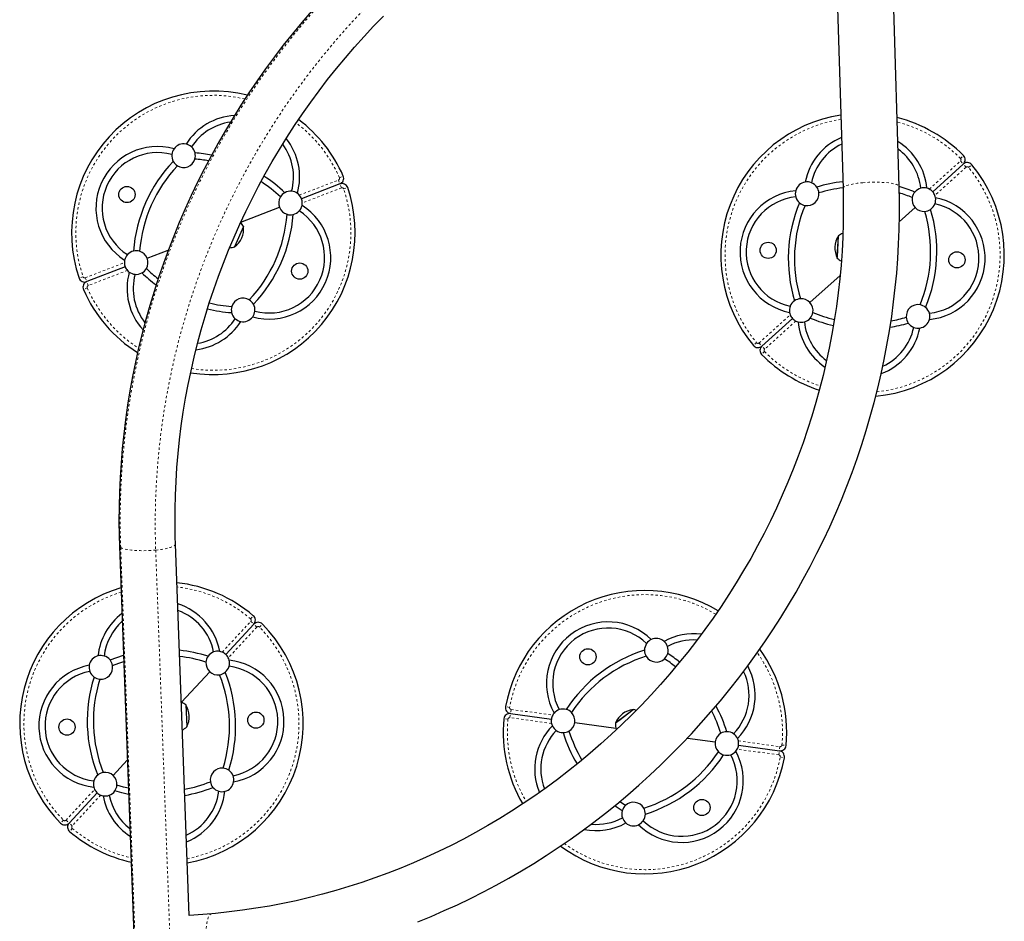
# Model space of a CAD drawing. Units: millimetres. Extents: x -65 to 427, y -16 to 430.
# Drawn here: x 100 to 142, y 127 to 165 of the extents above; entities that cross this region are included whole.
import ezdxf

# ---------------------------------------------------------------- set-up
doc = ezdxf.new("R2010")
doc.units = ezdxf.units.MM
doc.linetypes.add('PHANTOM', pattern=[0.0127, 0.00635, -0.00127, 0.00127, -0.00127, 0.00127, -0.00127])
doc.layers.add('CONTOUR', color=7, linetype='Continuous')

msp = doc.modelspace()

# ---------------------------------------------------------------- linework, layer by layer
at = {"layer": 'CONTOUR', "linetype": 'Continuous', "lineweight": 25}
for p, q in [((137.14442, 158.31252), (136.66692, 174.34166)), ((134.29565, 174.18115), (134.77047, 158.2418)), ((139.85933, 159.26973), (138.56505, 158.09997)), ((113.47681, 158.42953), (111.84929, 157.8013)), ((109.27713, 156.80843), (110.91638, 157.44119)), ((137.82316, 157.42946), (137.15202, 156.82289)), ((109.3954, 156.62195), (109.01569, 155.76479)), ((134.52865, 155.31945), (134.5745, 156.22682)), ((134.52973, 155.34095), (134.5745, 156.22682)), ((105.31892, 155.28052), (106.20858, 155.62394)), ((134.52718, 155.29051), (134.52973, 155.34095)), ((134.52718, 155.29051), (134.52865, 155.31945)), ((104.38601, 154.92041), (102.75849, 154.29218)), ((134.64652, 154.55844), (133.37179, 153.40635)), ((132.6299, 152.73584), (131.33562, 151.56608)), ((104.14271, 143.09565), (105.08004, 117.6181)), ((107.09489, 127.45085), (106.5161, 143.18297)), ((108.64272, 138.5114), (109.83012, 139.78951)), ((107.96209, 137.77877), (106.76322, 136.48832)), ((106.95417, 136.3757), (106.98864, 135.43883)), ((120.69602, 136.00806), (122.42405, 135.76849)), ((125.3418, 135.76143), (125.88969, 136.1759)), ((125.38093, 135.79103), (125.88969, 136.1759)), ((123.41458, 135.63117), (125.15929, 135.38929)), ((125.14203, 135.6103), (125.38093, 135.79103)), ((125.14203, 135.6103), (125.3418, 135.76143)), ((128.18275, 134.97012), (129.35774, 134.80723)), ((130.34826, 134.6699), (132.0763, 134.43033)), ((104.47636, 134.02676), (103.8783, 133.38302)), ((102.01026, 131.37228), (103.19767, 132.65039)), ((108.05162, 127.53361), (107.08956, 127.45039))]:
    msp.add_line(p, q, dxfattribs=at)
at = {"layer": 'CONTOUR', "linetype": 'PHANTOM', "lineweight": 18}
for p, q in [((139.74384, 159.50662), (139.86971, 159.63074)), ((138.42256, 158.20947), (139.7408, 159.40088)), ((139.7408, 159.40088), (139.85933, 159.26973)), ((139.97786, 159.13858), (139.85933, 159.26973)), ((140.08337, 159.13095), (140.21955, 159.24367)), ((139.97786, 159.13858), (138.65963, 157.94717)), ((111.7555, 157.95459), (113.41315, 158.59445)), ((113.41315, 158.59445), (113.47681, 158.42953)), ((113.45388, 158.69207), (113.61587, 158.76284)), ((113.54047, 158.26462), (113.47681, 158.42953)), ((113.54047, 158.26462), (111.88282, 157.62475)), ((113.63623, 158.21968), (113.80376, 158.27611)), ((102.69484, 154.45709), (104.35248, 155.09696)), ((104.4798, 154.76713), (102.82215, 154.12726)), ((102.59907, 154.50203), (102.43155, 154.4456)), ((102.69484, 154.45709), (102.75849, 154.29218)), ((102.82215, 154.12726), (102.75849, 154.29218)), ((102.78142, 154.02964), (102.61943, 153.95887)), ((131.21709, 151.69723), (132.53533, 152.88864)), ((132.77239, 152.62634), (131.45415, 151.43493)), ((131.11158, 151.70486), (130.9754, 151.59214)), ((131.21709, 151.69723), (131.33562, 151.56608)), ((131.45111, 151.32919), (131.32524, 151.20507)), ((131.45415, 151.43493), (131.33562, 151.56608)), ((105.13196, 117.5534), (104.19462, 143.03096)), ((105.67667, 142.92869), (106.61401, 117.45114)), ((109.69442, 140.01543), (109.809, 140.15005)), ((108.49123, 138.60806), (109.70061, 139.90983)), ((109.95963, 139.66919), (108.75025, 138.36742)), ((109.70061, 139.90983), (109.83012, 139.78951)), ((109.95963, 139.66919), (109.83012, 139.78951)), ((110.0654, 139.67078), (110.19124, 139.79494)), ((120.65833, 136.26889), (120.48444, 136.30076)), ((120.67174, 135.83296), (120.69602, 136.00806)), ((120.72029, 136.18316), (120.69602, 136.00806)), ((120.72029, 136.18316), (122.48032, 135.93916)), ((120.58879, 135.76732), (120.4128, 135.78396)), ((122.43176, 135.58896), (120.67174, 135.83296)), ((130.34055, 134.84944), (132.10057, 134.60544)), ((132.18353, 134.67107), (132.35952, 134.65443)), ((132.05202, 134.25523), (130.292, 134.49924)), ((132.05202, 134.25523), (132.0763, 134.43033)), ((132.10057, 134.60544), (132.0763, 134.43033)), ((132.11399, 134.1695), (132.28787, 134.13764)), ((101.88075, 131.4926), (103.09014, 132.79437)), ((103.34916, 132.55373), (102.13977, 131.25196)), ((101.77498, 131.49101), (101.64915, 131.36685)), ((101.88075, 131.4926), (102.01026, 131.37228)), ((102.13977, 131.25196), (102.01026, 131.37228)), ((102.14596, 131.14636), (102.03139, 131.01174))]:
    msp.add_line(p, q, dxfattribs=at)
at = {"layer": 'CONTOUR', "linetype": 'PHANTOM', "lineweight": 18, "flags": 128}
for points in [[(104.19462, 143.03096), (104.17757, 143.67403), (104.1737, 144.31808), (104.18301, 144.96282), (104.2055, 145.60796), (104.24115, 146.25323), (104.28996, 146.89832), (104.3519, 147.54296), (104.42694, 148.18687), (104.51504, 148.82976), (104.61618, 149.47134), (104.73031, 150.11133), (104.85737, 150.74945), (104.99731, 151.38541), (105.15006, 152.01895), (105.31557, 152.64976), (105.49375, 153.27759), (105.68453, 153.90214), (105.88782, 154.52314), (106.10354, 155.14033), (106.33159, 155.75342), (106.57186, 156.36214), (106.82425, 156.96623), (107.08866, 157.56542), (107.36495, 158.15945), (107.65302, 158.74804), (107.95273, 159.33095), (108.26396, 159.90791), (108.58655, 160.47866), (108.92038, 161.04297), (109.26529, 161.60057), (109.62113, 162.15122), (109.98774, 162.69468), (110.36497, 163.23071), (110.75264, 163.75906), (111.15059, 164.27951), (111.55863, 164.79183), (111.97659, 165.29579), (112.40428, 165.79117), (112.84152, 166.27774), (113.2881, 166.7553), (113.74384, 167.22363), (114.20853, 167.68253), (114.68197, 168.13179), (115.16394, 168.57121), (115.65424, 169.0006), (116.15265, 169.41977), (116.65894, 169.82854), (117.17289, 170.22672), (117.69428, 170.61414), (118.22288, 170.99062), (118.75845, 171.35601), (119.30075, 171.71013), (119.84955, 172.05284), (120.4046, 172.38398), (120.96566, 172.7034), (121.53248, 173.01097), (122.10481, 173.30654), (122.6824, 173.58999), (123.26498, 173.86119), (123.85231, 174.12002), (124.44413, 174.36638), (125.04016, 174.60013), (125.64016, 174.8212), (126.24384, 175.02947), (126.85096, 175.22486), (127.46123, 175.40727), (128.0744, 175.57664), (128.69018, 175.73287), (129.3083, 175.87592), (129.9285, 176.0057), (130.5505, 176.12217), (131.17402, 176.22527), (131.79879, 176.31495), (132.42453, 176.39119), (133.05096, 176.45394), (133.67782, 176.50317), (134.30481, 176.53887), (134.93167, 176.56101), (135.55812, 176.56959), (136.18387, 176.56461), (136.80866, 176.54607), (137.43221, 176.51397), (138.05424, 176.46833), (138.67448, 176.40917)], [(138.84367, 175.03599), (138.23247, 175.09412), (137.61948, 175.13861), (137.00496, 175.16942), (136.38921, 175.18656), (135.77251, 175.19), (135.15515, 175.17975), (134.53741, 175.15581), (133.91958, 175.11819), (133.30196, 175.06691), (132.68481, 175.002), (132.06843, 174.92348), (131.45311, 174.8314), (130.83914, 174.72578), (130.22678, 174.60669), (129.61634, 174.47418), (129.00809, 174.3283), (128.40232, 174.16913), (127.7993, 173.99675), (127.19932, 173.81122), (126.60265, 173.61264), (126.00957, 173.4011), (125.42036, 173.17669), (124.83528, 172.93953), (124.25462, 172.68971), (123.67864, 172.42737), (123.1076, 172.15261), (122.54178, 171.86556), (121.98143, 171.56637), (121.42681, 171.25516), (120.87819, 170.93209), (120.33581, 170.5973), (119.79993, 170.25094), (119.27079, 169.89318), (118.74865, 169.52419), (118.23373, 169.14413), (117.72629, 168.75318), (117.22656, 168.35153), (116.73477, 167.93935), (116.25115, 167.51684), (115.77591, 167.0842), (115.30929, 166.64162), (114.8515, 166.18932), (114.40275, 165.7275), (113.96324, 165.25637), (113.53319, 164.77616), (113.1128, 164.28709), (112.70225, 163.78937), (112.30173, 163.28326), (111.91144, 162.76897), (111.53156, 162.24675), (111.16225, 161.71684), (110.8037, 161.17949), (110.45607, 160.63494), (110.11951, 160.08345), (109.79419, 159.52527), (109.48026, 158.96066), (109.17786, 158.38989), (108.88713, 157.81322), (108.60821, 157.23091), (108.34122, 156.64324), (108.0863, 156.05048), (107.84355, 155.4529), (107.61309, 154.85079), (107.39504, 154.24441), (107.18948, 153.63405), (106.99651, 153.02), (106.81623, 152.40254), (106.64872, 151.78196), (106.49405, 151.15854), (106.3523, 150.53257), (106.22353, 149.90434), (106.10781, 149.27415), (106.00518, 148.64228), (105.91569, 148.00904), (105.83939, 147.3747), (105.77631, 146.73958), (105.72648, 146.10396), (105.68992, 145.46813), (105.66666, 144.8324), (105.65669, 144.19705), (105.66003, 143.56238), (105.67667, 142.92869)], [(134.77047, 158.24179), (134.77453, 158.26178), (134.79209, 158.28639), (134.82331, 158.31089), (134.86783, 158.33499), (134.92512, 158.35841), (134.99451, 158.38088), (135.0752, 158.40214), (135.16623, 158.42193), (135.26653, 158.44002), (135.37494, 158.45621), (135.49017, 158.47029), (135.61089, 158.48211)], [(135.61089, 158.48211), (135.73566, 158.49153), (135.86304, 158.49843), (135.99152, 158.50274), (136.11961, 158.50441), (136.24579, 158.50341), (136.36859, 158.49976), (136.48657, 158.49349), (136.59835, 158.4847), (136.70262, 158.47346), (136.79814, 158.45993), (136.88381, 158.44426), (136.95863, 158.42662), (137.0217, 158.40723), (137.07229, 158.38632), (137.10982, 158.36413), (137.13383, 158.34092), (137.14405, 158.31696), (137.14442, 158.31251)], [(104.19462, 143.03096), (104.24064, 143.00806), (104.30035, 142.98681), (104.373, 142.96748), (104.45767, 142.9503), (104.55331, 142.93551), (104.65871, 142.92328), (104.77255, 142.91376), (104.89338, 142.90708), (105.0197, 142.90333), (105.14992, 142.90254), (105.28239, 142.90472), (105.41545, 142.90986), (105.54743, 142.91788), (105.67667, 142.92869)], [(105.67667, 142.92869), (105.80154, 142.94215), (105.92048, 142.95808), (106.03198, 142.9763), (106.13464, 142.99656), (106.22718, 143.01862), (106.30843, 143.0422), (106.37737, 143.067), (106.43313, 143.09271), (106.47501, 143.119), (106.50248, 143.14555), (106.5152, 143.17202), (106.5161, 143.18297)], [(108.05158, 127.53361), (108.0278, 127.52843), (107.99344, 127.50916), (107.96096, 127.47631), (107.93075, 127.43026), (107.90315, 127.37155), (107.87849, 127.30087), (107.85707, 127.21905), (107.83912, 127.12705), (107.82486, 127.02594), (107.81447, 126.91692), (107.80805, 126.80125), (107.80569, 126.6803), (107.80741, 126.55548)]]:
    msp.add_lwpolyline(points, dxfattribs=at)
at = {"layer": 'CONTOUR', "linetype": 'Continuous', "lineweight": 25, "flags": 128}
for points in [[(112.26882, 165.74203), (111.86339, 165.26997), (111.4668, 164.79016), (111.0792, 164.3028), (110.70076, 163.80807), (110.33163, 163.30618), (109.97194, 162.79733), (109.62185, 162.28172), (109.28149, 161.75955), (108.951, 161.23103), (108.63052, 160.69638), (108.32017, 160.15581), (108.02007, 159.60954), (107.73035, 159.05777), (107.45112, 158.50074), (107.18249, 157.93867), (106.92458, 157.37178), (106.67748, 156.8003), (106.44129, 156.22445), (106.2161, 155.64446), (106.00202, 155.06058), (105.79912, 154.47303), (105.60748, 153.88204), (105.42718, 153.28785), (105.2583, 152.69071), (105.10089, 152.09084), (104.95503, 151.48849), (104.82077, 150.8839), (104.69817, 150.27731), (104.58727, 149.66896), (104.48812, 149.0591), (104.40076, 148.44797), (104.32522, 147.83582), (104.26154, 147.22288), (104.20973, 146.60941), (104.16983, 145.99565), (104.14184, 145.38185), (104.12578, 144.76825), (104.12165, 144.15509), (104.12946, 143.54263), (104.14271, 143.09565)], [(106.5161, 143.18297), (106.50655, 143.4857), (106.49705, 144.0723), (106.4994, 144.65969), (106.51359, 145.2476), (106.53963, 145.83578), (106.5775, 146.42396), (106.62718, 147.0119), (106.68865, 147.59935), (106.76189, 148.18605), (106.84686, 148.77174), (106.94353, 149.35619), (107.05185, 149.93913), (107.17178, 150.52031), (107.30327, 151.0995), (107.44625, 151.67642), (107.60068, 152.25084), (107.76647, 152.82252), (107.94357, 153.39119), (108.13188, 153.95663), (108.33134, 154.51858), (108.54186, 155.07681), (108.76334, 155.63107), (108.99569, 156.18112), (109.23881, 156.72674), (109.49259, 157.26767), (109.75694, 157.8037), (110.03172, 158.33459), (110.31682, 158.8601), (110.61213, 159.38003), (110.91751, 159.89413), (111.23283, 160.40219), (111.55795, 160.904), (111.89274, 161.39932), (112.23706, 161.88796), (112.59074, 162.36971), (112.95365, 162.84434), (113.32561, 163.31167), (113.70649, 163.77148), (114.0961, 164.22358), (114.49428, 164.66778), (114.90087, 165.10389), (115.31567, 165.53171)], [(134.77047, 158.2418), (134.77792, 157.93855), (134.78335, 157.35106), (134.77692, 156.76288), (134.75864, 156.17429), (134.72853, 155.58555), (134.68659, 154.99691), (134.63283, 154.40861), (134.5673, 153.82092), (134.49, 153.23409), (134.40098, 152.64837), (134.30028, 152.064), (134.18793, 151.48125), (134.06399, 150.90037), (133.92851, 150.32159), (133.78155, 149.74518), (133.62317, 149.17138), (133.45345, 148.60044), (133.27244, 148.0326), (133.08024, 147.46811), (132.87692, 146.90722), (132.66258, 146.35015), (132.43729, 145.79715), (132.20117, 145.24847), (131.95432, 144.70433), (131.69683, 144.16498), (131.42883, 143.63063), (131.15042, 143.10153), (130.86172, 142.5779), (130.56287, 142.05997), (130.25399, 141.54795), (129.93521, 141.04208), (129.60667, 140.54256), (129.26851, 140.04962), (128.92088, 139.56346), (128.56393, 139.08429), (128.19781, 138.61233), (127.82268, 138.14776), (127.43869, 137.6908), (127.04603, 137.24165), (126.64485, 136.80048), (126.23532, 136.3675), (125.81763, 135.94288), (125.39196, 135.52682), (124.95848, 135.11949), (124.51739, 134.72107), (124.06887, 134.33172), (123.61311, 133.95162), (123.15032, 133.58093), (122.6807, 133.2198), (122.20443, 132.8684), (121.72174, 132.52687), (121.23282, 132.19536), (120.73789, 131.87402), (120.23716, 131.56298), (119.73085, 131.26237), (119.21916, 130.97233), (118.70233, 130.69298), (118.18058, 130.42444), (117.65413, 130.16683), (117.1232, 129.92025), (116.58802, 129.68482), (116.04883, 129.46063), (115.50585, 129.24778), (114.95932, 129.04636), (114.40948, 128.85647), (113.85655, 128.67817), (113.30078, 128.51156), (112.74241, 128.3567), (112.18168, 128.21365), (111.61882, 128.08249), (111.05407, 127.96326), (110.48769, 127.85603), (109.91992, 127.76083), (109.35099, 127.67771), (108.78116, 127.6067), (108.21067, 127.54785), (108.05162, 127.53361)], [(116.76744, 127.19006), (117.33165, 127.42049), (117.89185, 127.66224), (118.44782, 127.91524), (118.99934, 128.17937), (119.54619, 128.45453), (120.08814, 128.74061), (120.62498, 129.0375), (121.1565, 129.34508), (121.68249, 129.66322), (122.20273, 129.9918), (122.71701, 130.3307), (123.22513, 130.67976), (123.72689, 131.03886), (124.22208, 131.40785), (124.71051, 131.78658), (125.19198, 132.17491), (125.6663, 132.57267), (126.13328, 132.97971), (126.59274, 133.39586), (127.04448, 133.82097), (127.48833, 134.25485), (127.92411, 134.69734), (128.35165, 135.14826), (128.77077, 135.60742), (129.18131, 136.07466), (129.58311, 136.54977), (129.976, 137.03257), (130.35982, 137.52287), (130.73443, 138.02047), (131.09967, 138.52517), (131.45539, 139.03677), (131.80146, 139.55507), (132.13774, 140.07986), (132.46409, 140.61093), (132.78038, 141.14806), (133.08648, 141.69104), (133.38227, 142.23967), (133.66764, 142.7937), (133.94247, 143.35293), (134.20665, 143.91714), (134.46007, 144.48609), (134.70264, 145.05955), (134.93424, 145.63731), (135.15481, 146.21913), (135.36423, 146.80477), (135.56244, 147.394), (135.74935, 147.98659), (135.92489, 148.5823), (136.08898, 149.18089), (136.24156, 149.78212), (136.38257, 150.38576), (136.51196, 150.99155), (136.62966, 151.59926), (136.73564, 152.20865), (136.82986, 152.81947), (136.91226, 153.43148), (136.98283, 154.04442), (137.04153, 154.65807), (137.08835, 155.27217), (137.12325, 155.88647), (137.14623, 156.50074), (137.15728, 157.11471), (137.15639, 157.72816), (137.14442, 158.31252)], [(103.74323, 138.27942), (104.02665, 138.38533), (104.31265, 138.47646)], [(103.84974, 138.042), (104.11993, 138.14248), (104.32252, 138.20811)], [(126.00836, 136.1406), (125.95569, 136.15886), (125.88969, 136.1759)], [(104.51989, 132.84338), (104.31303, 132.89395), (104.03618, 132.9743)], [(104.52977, 132.57503), (104.23785, 132.64489), (103.94741, 132.7297)], [(125.5577, 132.11155), (125.32042, 132.27525), (125.3171, 132.27766)], [(125.42431, 131.88812), (125.17499, 132.05954), (125.11036, 132.10701)]]:
    msp.add_lwpolyline(points, dxfattribs=at)
at = {"layer": 'CONTOUR', "linetype": 'Continuous', "lineweight": 25}
for centre in [(104.46044, 157.98098), (131.60257, 155.61979), (139.59238, 155.21602), (111.77487, 154.74074), (123.97294, 138.40924), (109.91749, 135.72796), (101.9229, 135.43383), (128.79938, 132.02916)]:
    msp.add_circle(centre, 0.3438, dxfattribs=at)
for centre, radius, start, end in [((108.11765, 156.36086), 6, 76.123256, 198.615088), ((109.16407, 158.72302), 2.60726, 93.413246, 147.720655), ((135.59748, 155.4179), 6, 98.815392, 219.615088), ((109.16407, 158.72302), 2.34726, 97.968959, 147.130835), ((108.11765, 156.36086), 6, 23.598901, 53.017357), ((135.59748, 155.4179), 6, 44.598901, 75.918557), ((106.85726, 159.62604), 0.5, 78.171533, 144.042455), ((106.85726, 159.62604), 0.5, 47.883729, 78.171533), ((109.16407, 158.72302), 2.34726, 345.083154, 36.319444), ((109.16407, 158.72302), 2.60726, 344.493334, 38.575789), ((135.72787, 157.99818), 2.60726, 113.068381, 168.720655), ((135.72787, 157.99818), 2.34726, 115.572909, 168.130835), ((135.72787, 157.99818), 2.60726, 5.493334, 58.568285), ((105.75549, 157.40728), 2.60726, 74.493334, 237.720655), ((105.75549, 157.40728), 2.34726, 75.083154, 237.130835), ((106.85726, 159.62604), 0.5, 174.330259, 208.969753), ((106.85726, 159.62604), 0.5, 144.042455, 174.330259), ((106.85726, 159.62604), 0.5, 13.244236, 47.883729), ((106.85726, 159.62604), 0.5, 343.079104, 13.244236), ((106.90624, 153.62624), 6.13, 79.33266, 85.905151), ((135.72787, 157.99818), 2.34726, 6.083154, 54.318291), ((139.6917, 159.45521), 0.25, 312.106994, 44.598901), ((110.85227, 155.14944), 6.13, 136.308838, 175.905151), ((106.85726, 159.62604), 0.5, 208.969753, 239.134885), ((106.85726, 159.62604), 0.5, 239.134885, 343.079104), ((106.90624, 153.62624), 5.87, 80.109002, 85.805148), ((135.59748, 155.4179), 6, 275.356655, 39.615088), ((140.02696, 159.08426), 0.25, 39.615088, 132.106994), ((110.85227, 155.14944), 5.87, 136.408841, 175.805148), ((106.90624, 153.62624), 5.87, 46.408841, 56.608218), ((106.90624, 153.62624), 6.13, 46.308838, 56.816612), ((113.38678, 158.66276), 0.25, 291.106994, 23.598901), ((113.56684, 158.19631), 0.25, 18.615088, 111.106994), ((133.25067, 158.01453), 0.5, 99.171533, 165.042455), ((133.25067, 158.01453), 0.5, 68.883729, 99.171533), ((133.25067, 158.01453), 0.5, 34.244236, 68.883729), ((135.44652, 152.43079), 6.13, 96.410397, 106.905151), ((108.11765, 156.36086), 6, 260.769739, 18.615088), ((111.38284, 157.62124), 0.5, 118.969753, 149.134885), ((111.38284, 157.62124), 0.5, 84.330259, 118.969753), ((111.38284, 157.62124), 0.5, 54.042455, 84.330259), ((111.38284, 157.62124), 0.5, 41.811805, 54.042455), ((133.0172, 155.5483), 2.60726, 95.493334, 258.720655), ((133.25067, 158.01453), 0.5, 165.042455, 195.330259), ((133.25067, 158.01453), 0.5, 260.134885, 4.079104), ((133.25067, 158.01453), 0.5, 4.079104, 34.244236), ((135.44652, 152.43079), 5.87, 96.619256, 106.805148), ((135.44652, 152.43079), 6.13, 67.308838, 73.922321), ((135.44652, 152.43079), 5.87, 67.408841, 73.125911), ((138.19411, 157.76471), 0.5, 139.969753, 170.134885), ((138.19411, 157.76471), 0.5, 105.330259, 139.969753), ((138.19411, 157.76471), 0.5, 75.042455, 105.330259), ((138.19411, 157.76471), 0.5, 62.811805, 75.042455), ((138.19411, 157.76471), 0.5, 42.106994, 62.811805), ((138.19411, 157.76471), 0.5, 21.402183, 42.106994), ((111.38284, 157.62124), 0.5, 149.134885, 201.106994), ((111.38284, 157.62124), 0.5, 21.106994, 41.811805), ((111.38284, 157.62124), 0.5, 0.402183, 21.106994), ((111.38284, 157.62124), 0.5, 348.171533, 0.402183), ((133.0172, 155.5483), 2.34726, 96.083154, 258.130835), ((138.58459, 155.26695), 6.13, 157.308838, 196.905151), ((133.25067, 158.01453), 0.5, 195.330259, 229.969753), ((133.25067, 158.01453), 0.5, 229.969753, 260.134885), ((138.19411, 157.76471), 0.5, 170.134885, 222.106994), ((138.17775, 155.28751), 2.34726, 276.083154, 78.130835), ((138.17775, 155.28751), 2.60726, 275.493334, 78.720655), ((138.19411, 157.76471), 0.5, 304.244236, 338.883729), ((138.19411, 157.76471), 0.5, 9.171533, 21.402183), ((138.19411, 157.76471), 0.5, 338.883729, 9.171533), ((105.38304, 157.57227), 5.87, 316.408841, 355.805148), ((110.47982, 155.31443), 2.60726, 254.493334, 57.720655), ((105.38304, 157.57227), 6.13, 316.308838, 355.905151), ((110.47982, 155.31443), 2.34726, 255.083154, 57.130835), ((111.38284, 157.62124), 0.5, 201.106994, 253.079104), ((111.38284, 157.62124), 0.5, 253.079104, 283.244236), ((111.38284, 157.62124), 0.5, 283.244236, 317.883729), ((111.38284, 157.62124), 0.5, 317.883729, 348.171533), ((138.58459, 155.26695), 5.87, 157.408841, 196.805148), ((138.19411, 157.76471), 0.5, 222.106994, 274.079104), ((132.61036, 155.56886), 5.87, 337.408841, 16.805148), ((138.19411, 157.76471), 0.5, 274.079104, 304.244236), ((132.61036, 155.56886), 6.13, 337.308838, 16.905151), ((108.70229, 156.29666), 0.76565, 25.14175, 41.348133), ((108.4591, 156.52404), 0.94141, 306.24416, 5.969829), ((135.04664, 155.62407), 0.76565, 111.747442, 128.072239), ((135.36621, 155.71746), 0.94141, 147.24416, 206.969829), ((104.85247, 155.10047), 0.5, 103.244236, 137.883729), ((104.85247, 155.10047), 0.5, 73.079104, 103.244236), ((104.85247, 155.10047), 0.5, 21.106994, 73.079104), ((108.79091, 156.49671), 0.76565, 271.142159, 287.072239), ((104.85247, 155.10047), 0.5, 168.171533, 180.402183), ((104.85247, 155.10047), 0.5, 180.402183, 201.106994), ((104.85247, 155.10047), 0.5, 137.883729, 168.171533), ((104.85247, 155.10047), 0.5, 329.134885, 21.106994), ((135.05769, 155.84259), 0.76565, 226.14175, 241.819), ((104.85247, 155.10047), 0.5, 201.106994, 221.811805), ((107.07123, 153.99869), 2.60726, 164.493334, 222.22806), ((104.85247, 155.10047), 0.5, 221.811805, 234.042455), ((104.85247, 155.10047), 0.5, 234.042455, 264.330259), ((104.85247, 155.10047), 0.5, 264.330259, 298.969753), ((104.85247, 155.10047), 0.5, 298.969753, 329.134885), ((109.32907, 159.09547), 6.13, 226.308838, 233.657814), ((109.32907, 159.09547), 5.87, 226.408841, 232.812973), ((102.66847, 154.5254), 0.25, 198.615088, 291.106994), ((102.84852, 154.05895), 0.25, 111.106994, 203.598901), ((107.07123, 153.99869), 2.34726, 165.083154, 218.009765), ((108.11765, 156.36086), 6, 203.598901, 237.677991), ((109.32907, 159.09547), 5.87, 256.35344, 265.805148), ((109.37804, 153.09567), 0.5, 59.134885, 163.079104), ((109.37804, 153.09567), 0.5, 28.969753, 59.134885), ((133.00085, 153.07109), 0.5, 124.244236, 158.883729), ((133.00085, 153.07109), 0.5, 94.079104, 124.244236), ((133.00085, 153.07109), 0.5, 42.106994, 94.079104), ((133.00085, 153.07109), 0.5, 350.134885, 42.106994), ((109.32907, 159.09547), 6.13, 256.196596, 265.905151), ((109.37804, 153.09567), 0.5, 163.079104, 193.244236), ((109.37804, 153.09567), 0.5, 193.244236, 227.883729), ((109.37804, 153.09567), 0.5, 324.042455, 354.330259), ((109.37804, 153.09567), 0.5, 354.330259, 28.969753), ((133.00085, 153.07109), 0.5, 158.883729, 189.171533), ((133.00085, 153.07109), 0.5, 189.171533, 201.402183), ((133.00085, 153.07109), 0.5, 319.969753, 350.134885), ((135.74843, 158.40502), 5.87, 247.408841, 256.787778), ((137.94429, 152.82128), 0.5, 80.134885, 184.079104), ((137.94429, 152.82128), 0.5, 49.969753, 80.134885), ((137.94429, 152.82128), 0.5, 15.330259, 49.969753), ((107.07123, 153.99869), 2.60726, 276.862833, 327.720655), ((107.07123, 153.99869), 2.34726, 279.230122, 327.130835), ((109.37804, 153.09567), 0.5, 227.883729, 258.171533), ((109.37804, 153.09567), 0.5, 258.171533, 324.042455), ((133.00085, 153.07109), 0.5, 201.402183, 222.106994), ((133.00085, 153.07109), 0.5, 222.106994, 242.811805), ((133.00085, 153.07109), 0.5, 242.811805, 255.042455), ((133.00085, 153.07109), 0.5, 255.042455, 285.330259), ((135.46708, 152.83763), 2.60726, 185.493334, 235.938576), ((133.00085, 153.07109), 0.5, 285.330259, 319.969753), ((135.46708, 152.83763), 2.34726, 186.083154, 233.529521), ((135.74843, 158.40502), 6.13, 247.308838, 256.943189), ((135.74843, 158.40502), 6.13, 279.506225, 286.905151), ((135.74843, 158.40502), 5.87, 280.33828, 286.805148), ((137.94429, 152.82128), 0.5, 184.079104, 214.244236), ((137.94429, 152.82128), 0.5, 214.244236, 248.883729), ((137.94429, 152.82128), 0.5, 279.171533, 345.042455), ((137.94429, 152.82128), 0.5, 345.042455, 15.330259), ((135.46708, 152.83763), 2.60726, 290.703841, 348.720655), ((135.46708, 152.83763), 2.34726, 294.907502, 348.130835), ((137.94429, 152.82128), 0.5, 248.883729, 279.171533), ((131.16799, 151.75155), 0.25, 219.615088, 312.106994), ((131.50325, 151.3806), 0.25, 132.106994, 224.598901), ((135.59748, 155.4179), 6, 224.598901, 252.266145), ((105.92019, 135.58089), 6, 106.584507, 224.615088), ((105.92019, 135.58089), 6, 49.598901, 83.721456), ((126.38616, 135.2192), 6, 58.950688, 169.615088), ((105.82521, 138.16271), 2.60726, 10.493334, 72.49788), ((105.82521, 138.16271), 2.60726, 127.22881, 173.720655), ((105.82521, 138.16271), 2.34726, 11.083154, 70.220125), ((109.64697, 139.95967), 0.25, 317.106994, 49.598901), ((105.82521, 138.16271), 2.34726, 131.827498, 173.130835), ((105.92019, 135.58089), 6, 280.492533, 44.615088), ((110.01328, 139.61935), 0.25, 44.615088, 137.106994), ((124.82748, 137.27962), 2.60726, 45.493334, 208.720655), ((124.82748, 137.27962), 2.34726, 46.083154, 208.130835), ((128.44658, 136.77788), 2.60726, 82.885757, 118.720655), ((126.86679, 138.68604), 0.5, 145.330259, 179.969753), ((126.86679, 138.68604), 0.5, 115.042455, 145.330259), ((126.86679, 138.68604), 0.5, 49.171533, 115.042455), ((126.86679, 138.68604), 0.5, 18.883729, 49.171533), ((128.44658, 136.77788), 2.34726, 86.523551, 118.130835), ((126.86679, 138.68604), 0.5, 344.244236, 18.883729), ((103.356, 137.9631), 0.5, 104.171533, 170.042455), ((103.356, 137.9631), 0.5, 73.883729, 104.171533), ((103.356, 137.9631), 0.5, 39.244236, 73.883729), ((106.03016, 132.59199), 6.13, 72.308838, 83.900529), ((106.03016, 132.59199), 5.87, 72.408841, 83.534363), ((108.3024, 138.14508), 0.5, 144.969753, 175.134885), ((108.3024, 138.14508), 0.5, 110.330259, 144.969753), ((108.3024, 138.14508), 0.5, 80.042455, 110.330259), ((108.3024, 138.14508), 0.5, 67.811805, 80.042455), ((108.3024, 138.14508), 0.5, 47.106994, 67.811805), ((108.3024, 138.14508), 0.5, 26.402183, 47.106994), ((128.1906, 132.8339), 6.13, 107.308838, 146.905151), ((128.1906, 132.8339), 5.87, 107.408841, 146.805148), ((126.86679, 138.68604), 0.5, 179.969753, 210.134885), ((126.86679, 138.68604), 0.5, 210.134885, 314.079104), ((126.86679, 138.68604), 0.5, 314.079104, 344.244236), ((124.00086, 133.41475), 6.13, 51.079319, 56.905151), ((126.38616, 135.2192), 6, 354.598901, 35.86987), ((103.33837, 135.48591), 2.60726, 100.493334, 263.720655), ((103.356, 137.9631), 0.5, 170.042455, 200.330259), ((103.356, 137.9631), 0.5, 265.134885, 9.079104), ((103.356, 137.9631), 0.5, 9.079104, 39.244236), ((108.3024, 138.14508), 0.5, 175.134885, 227.106994), ((108.3024, 138.14508), 0.5, 309.244236, 343.883729), ((108.3024, 138.14508), 0.5, 14.171533, 26.402183), ((108.3024, 138.14508), 0.5, 343.883729, 14.171533), ((108.50201, 135.67588), 2.34726, 281.083154, 83.130835), ((108.50201, 135.67588), 2.60726, 280.493334, 83.720655), ((124.00086, 133.41475), 5.87, 51.120449, 56.805148), ((128.44658, 136.77788), 2.60726, 315.493334, 28.492099), ((103.33837, 135.48591), 2.34726, 101.083154, 263.130835), ((108.9091, 135.69086), 6.13, 162.308838, 201.905151), ((103.356, 137.9631), 0.5, 200.330259, 234.969753), ((103.356, 137.9631), 0.5, 234.969753, 265.134885), ((108.3024, 138.14508), 0.5, 227.106994, 279.079104), ((108.3024, 138.14508), 0.5, 279.079104, 309.244236), ((102.93129, 135.47093), 5.87, 342.408841, 21.805148), ((102.93129, 135.47093), 6.13, 342.308838, 21.905151), ((128.44658, 136.77788), 2.34726, 316.083154, 25.590697), ((108.9091, 135.69086), 5.87, 162.408841, 201.805148), ((106.4738, 135.77948), 0.76565, 51.14175, 67.857438), ((106.15555, 135.87725), 0.94141, 332.24416, 31.969829), ((120.73035, 136.25569), 0.25, 169.615088, 262.106994), ((124.00086, 133.41475), 6.13, 17.308838, 28.346073), ((120.66169, 135.76043), 0.25, 82.106994, 174.598901), ((122.91932, 135.69983), 0.5, 151.402183, 172.106994), ((122.91932, 135.69983), 0.5, 139.171533, 151.402183), ((122.91932, 135.69983), 0.5, 108.883729, 139.171533), ((122.91932, 135.69983), 0.5, 74.244236, 108.883729), ((122.91932, 135.69983), 0.5, 44.079104, 74.244236), ((122.91932, 135.69983), 0.5, 352.106994, 44.079104), ((126.0084, 135.24201), 0.94141, 97.24416, 156.969829), ((124.00086, 133.41475), 5.87, 17.408841, 27.343094), ((126.38616, 135.2192), 6, 174.598901, 210.410988), ((124.32574, 133.66052), 2.60726, 135.493334, 202.45524), ((122.91932, 135.69983), 0.5, 172.106994, 192.811805), ((122.91932, 135.69983), 0.5, 192.811805, 205.042455), ((122.91932, 135.69983), 0.5, 205.042455, 235.330259), ((122.91932, 135.69983), 0.5, 300.134885, 352.106994), ((125.90595, 135.55878), 0.76565, 176.14175, 197.752135), ((106.46576, 135.99813), 0.76565, 296.356551, 313.072239), ((124.32574, 133.66052), 2.34726, 136.083154, 200.971367), ((122.91932, 135.69983), 0.5, 235.330259, 269.969753), ((122.91932, 135.69983), 0.5, 269.969753, 300.134885), ((128.77145, 137.02364), 6.13, 197.308838, 210.934454), ((128.77145, 137.02364), 5.87, 197.408841, 210.559576), ((129.853, 134.73856), 0.5, 120.134885, 172.106994), ((129.853, 134.73856), 0.5, 89.969753, 120.134885), ((129.853, 134.73856), 0.5, 55.330259, 89.969753), ((129.853, 134.73856), 0.5, 25.042455, 55.330259), ((129.853, 134.73856), 0.5, 172.106994, 224.079104), ((129.853, 134.73856), 0.5, 331.402183, 352.106994), ((129.853, 134.73856), 0.5, 12.811805, 25.042455), ((129.853, 134.73856), 0.5, 352.106994, 12.811805), ((132.11063, 134.67796), 0.25, 262.106994, 354.598901), ((127.94484, 133.15877), 2.60726, 225.493334, 28.720655), ((127.94484, 133.15877), 2.34726, 226.083154, 28.130835), ((124.58171, 137.60449), 5.87, 287.408841, 326.805148), ((124.58171, 137.60449), 6.13, 287.308838, 326.905151), ((129.853, 134.73856), 0.5, 224.079104, 254.244236), ((129.853, 134.73856), 0.5, 254.244236, 288.883729), ((129.853, 134.73856), 0.5, 288.883729, 319.171533), ((129.853, 134.73856), 0.5, 319.171533, 331.402183), ((132.04197, 134.1827), 0.25, 349.615088, 82.106994), ((126.38616, 135.2192), 6, 233.488403, 349.615088), ((103.53798, 133.0167), 0.5, 129.244236, 163.883729), ((103.53798, 133.0167), 0.5, 99.079104, 129.244236), ((103.53798, 133.0167), 0.5, 47.106994, 99.079104), ((103.53798, 133.0167), 0.5, 355.134885, 47.106994), ((108.48438, 133.19868), 0.5, 85.134885, 189.079104), ((108.48438, 133.19868), 0.5, 54.969753, 85.134885), ((108.48438, 133.19868), 0.5, 20.330259, 54.969753), ((108.48438, 133.19868), 0.5, 350.042455, 20.330259), ((103.53798, 133.0167), 0.5, 163.883729, 194.171533), ((103.53798, 133.0167), 0.5, 324.969753, 355.134885), ((105.81023, 138.5698), 5.87, 280.679626, 291.805148), ((108.48438, 133.19868), 0.5, 189.079104, 219.244236), ((108.48438, 133.19868), 0.5, 284.171533, 350.042455), ((103.53798, 133.0167), 0.5, 194.171533, 206.402183), ((103.53798, 133.0167), 0.5, 206.402183, 227.106994), ((103.53798, 133.0167), 0.5, 227.106994, 247.811805), ((103.53798, 133.0167), 0.5, 247.811805, 260.042455), ((103.53798, 133.0167), 0.5, 260.042455, 290.330259), ((103.53798, 133.0167), 0.5, 290.330259, 324.969753), ((106.01518, 132.99907), 2.34726, 191.083154, 232.386491), ((105.81023, 138.5698), 6.13, 280.31346, 291.905151), ((106.01518, 132.99907), 2.34726, 293.993864, 353.130835), ((106.01518, 132.99907), 2.60726, 291.716109, 353.720655), ((108.48438, 133.19868), 0.5, 219.244236, 253.883729), ((108.48438, 133.19868), 0.5, 253.883729, 284.171533), ((106.01518, 132.99907), 2.60726, 190.493334, 236.985179), ((125.90553, 131.75236), 0.5, 30.134885, 134.079104), ((125.90553, 131.75236), 0.5, 164.244236, 198.883729), ((125.90553, 131.75236), 0.5, 134.079104, 164.244236), ((125.90553, 131.75236), 0.5, 325.330259, 359.969753), ((125.90553, 131.75236), 0.5, 359.969753, 30.134885), ((101.82711, 131.54243), 0.25, 224.615088, 317.106994), ((102.19342, 131.20212), 0.25, 137.106994, 229.598901), ((124.32574, 133.66052), 2.60726, 258.77178, 298.720655), ((124.32574, 133.66052), 2.34726, 264.85809, 298.130835), ((125.90553, 131.75236), 0.5, 198.883729, 229.171533), ((125.90553, 131.75236), 0.5, 229.171533, 295.042455), ((125.90553, 131.75236), 0.5, 295.042455, 325.330259), ((105.92019, 135.58089), 6, 229.598901, 257.629482)]:
    msp.add_arc(centre, radius, start, end, dxfattribs=at)
at = {"layer": 'CONTOUR', "linetype": 'PHANTOM', "lineweight": 18}
for centre, radius, start, end in [((108.11765, 156.36086), 5.82322, 76.731929, 198.615088), ((108.11765, 156.36086), 5.82322, 23.598901, 52.929056), ((135.59748, 155.4179), 5.82322, 99.03237, 219.615088), ((135.59748, 155.4179), 5.82322, 44.598901, 75.426171), ((139.6917, 159.45521), 0.07322, 312.106994, 44.598901), ((135.59748, 155.4179), 5.82322, 275.976253, 39.615088), ((140.02696, 159.08426), 0.07322, 39.615088, 132.106994), ((113.38678, 158.66276), 0.07322, 291.106994, 23.598901), ((108.11765, 156.36086), 5.82322, 260.862789, 18.615088), ((113.56684, 158.19631), 0.07322, 18.615088, 111.106994), ((102.66847, 154.5254), 0.07322, 198.615088, 291.106994), ((102.84852, 154.05895), 0.07322, 111.106994, 203.598901), ((108.11765, 156.36086), 5.82322, 203.598901, 237.065336), ((131.16799, 151.75155), 0.07322, 219.615088, 312.106994), ((131.50325, 151.3806), 0.07322, 132.106994, 224.598901), ((135.59748, 155.4179), 5.82322, 224.598901, 252.169197), ((104.2266, 143.1098), 0.08508, 189.578453, 247.921399), ((105.92019, 135.58089), 5.82322, 49.598901, 83.464976), ((105.92019, 135.58089), 5.82322, 107.034062, 224.615088), ((126.38616, 135.2192), 5.82322, 59.055364, 169.615088), ((105.92019, 135.58089), 5.82322, 280.749013, 44.615088), ((109.64697, 139.95967), 0.07322, 317.106994, 49.598901), ((110.01328, 139.61935), 0.07322, 44.615088, 137.106994), ((126.38616, 135.2192), 5.82322, 354.598901, 35.263214), ((120.73035, 136.25569), 0.07322, 169.615088, 262.106994), ((126.38616, 135.2192), 5.82322, 174.598901, 210.30175), ((120.66169, 135.76043), 0.07322, 82.106994, 174.598901), ((132.11063, 134.67796), 0.07322, 262.106994, 354.598901), ((132.04197, 134.1827), 0.07322, 349.615088, 82.106994), ((126.38616, 135.2192), 5.82322, 234.091041, 349.615088), ((101.82711, 131.54243), 0.07322, 224.615088, 317.106994), ((102.19342, 131.20212), 0.07322, 137.106994, 229.598901), ((105.92019, 135.58089), 5.82322, 229.598901, 257.179927)]:
    msp.add_arc(centre, radius, start, end, dxfattribs=at)

doc.saveas('drawing.dxf')
